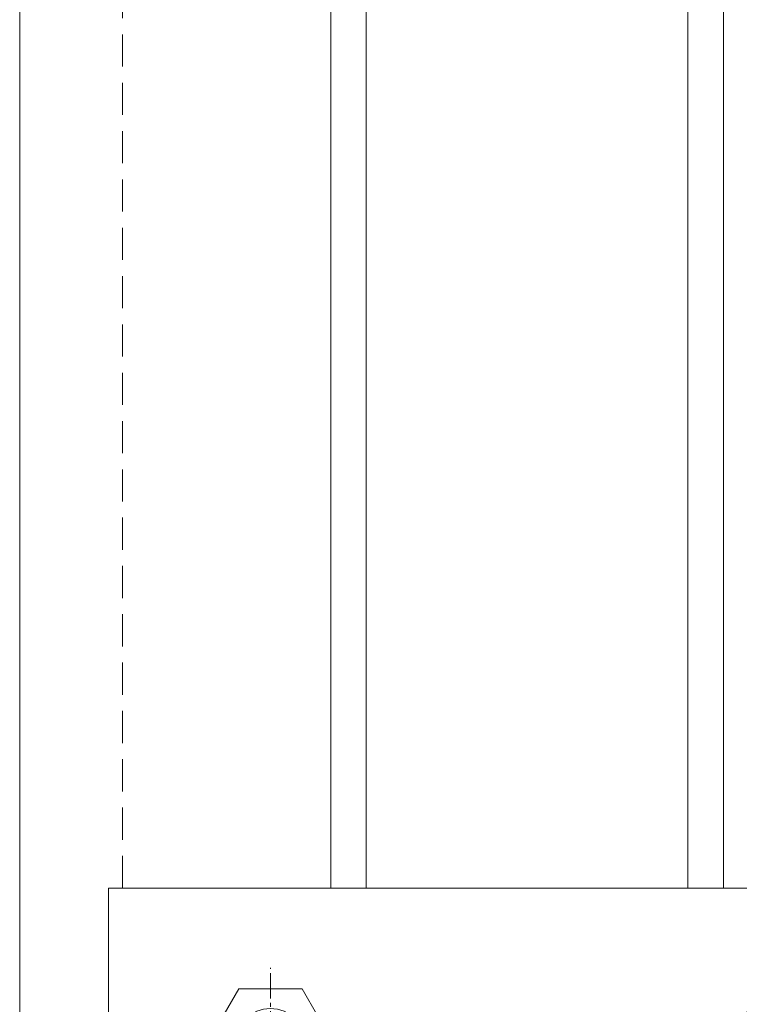
# Model space of a CAD drawing. Units: millimetres. Extents: x 57010 to 159469, y 32344 to 55171.
# Drawn here: x 78032 to 78174, y 39455 to 39649 of the extents above; entities that cross this region are included whole.
import ezdxf

# ---------------------------------------------------------------- set-up
doc = ezdxf.new("R2010")
doc.units = ezdxf.units.MM
doc.linetypes.add('CENTER2', pattern=[1.125, 0.75, -0.125, 0.125, -0.125])
doc.linetypes.add('HIDDEN', pattern=[9.525, 6.35, -3.175])
doc.layers.get('0').update_dxf_attribs({"lineweight": 9})
for name, color, linetype, lineweight in [('FIXINGS', 7, 'Continuous', 9), ('Structure primary', 7, 'Continuous', 9), ('Structure secondary', 7, 'Continuous', 9)]:
    doc.layers.add(name, color=color, linetype=linetype, lineweight=lineweight)

# ---------------------------------------------------------------- blocks, each defined once
blk = doc.blocks.new('*U514')
at = {"layer": 'FIXINGS', "color": 0, "linetype": 'CENTER2', "ltscale": 10, "transparency": 16777216}
for p, q in [((0, 2.07), (0, 22.33)), ((-22.33, 0), (-2.07, 0)), ((2.07, 0), (22.33, 0)), ((0, -22.33), (0, -2.07))]:
    blk.add_line(p, q, dxfattribs=at)
at = {"layer": 'FIXINGS', "color": 0, "linetype": 'Continuous', "ltscale": 10, "transparency": 16777216}
for p, q in [((-1.03, 0), (1.03, 0)), ((0, -1.03), (0, 1.03))]:
    blk.add_line(p, q, dxfattribs=at)
blk = doc.blocks.new('*U515')
at = {"layer": 'FIXINGS', "color": 0, "linetype": 'CENTER2', "ltscale": 10, "transparency": 16777216}
for p, q in [((0, 2.07), (0, 22.33)), ((-22.33, 0), (-2.07, 0)), ((2.07, 0), (22.33, 0)), ((0, -22.33), (0, -2.07))]:
    blk.add_line(p, q, dxfattribs=at)
at = {"layer": 'FIXINGS', "color": 0, "linetype": 'Continuous', "ltscale": 10, "transparency": 16777216}
for p, q in [((-1.03, 0), (1.03, 0)), ((0, -1.03), (0, 1.03))]:
    blk.add_line(p, q, dxfattribs=at)
blk = doc.blocks.new('Portal_bracket_1')
for p, q in [((160, 250), (0, 250)), ((10, 0), (10, 250)), ((160, 0), (160, 250)), ((160, 0), (0, 0))]:
    blk.add_line(p, q)
blk.add_lwpolyline([(0, 0), (0, 250)])
for points in [[(114.07, 220.79), (97.89, 211.44), (97.89, 192.75), (114.07, 183.41), (130.26, 192.75), (130.26, 211.44)], [(114.07, 29.21), (97.89, 38.56), (97.89, 57.25), (114.07, 66.59), (130.26, 57.25), (130.26, 38.56)]]:
    blk.add_lwpolyline(points, close=True)
for centre in [(114.07, 202.1), (114.07, 47.9)]:
    blk.add_circle(centre, 10.33)
at = {"layer": 'FIXINGS', "linetype": 'CENTER2', "ltscale": 10}
for name, p in [('*U514', (114.07, 202.1)), ('*U515', (114.07, 47.9))]:
    blk.add_blockref(name, p, dxfattribs=at)

msp = doc.modelspace()

# ---------------------------------------------------------------- linework, layer by layer
at = {"layer": 'Structure secondary', "linetype": 'HIDDEN'}
msp.add_line((78052.331, 39477.927), (78052.331, 40474.861), dxfattribs=at)
at = {"layer": 'Structure secondary'}
for p, q in [((78093.387, 39477.927), (78093.387, 40468.459)), ((78100.376, 39477.927), (78100.376, 40466.482)), ((78163.792, 39477.927), (78163.792, 40448.546)), ((78170.781, 39477.927), (78170.781, 40446.569))]:
    msp.add_line(p, q, dxfattribs=at)
msp.add_lwpolyline([(78032.084, 40480.588), (78032.084, 39380.734), (78049.571, 39380.734)], dxfattribs=at)

# ---------------------------------------------------------------- block references
at = {"layer": 'Structure primary', "xscale": 0.6666666666666666, "yscale": 0.6666666666666666, "zscale": 0.6666666666666666, "rotation": 90}
msp.add_blockref('Portal_bracket_1', (78216.237, 39371.26), dxfattribs=at)

doc.saveas('drawing.dxf')
